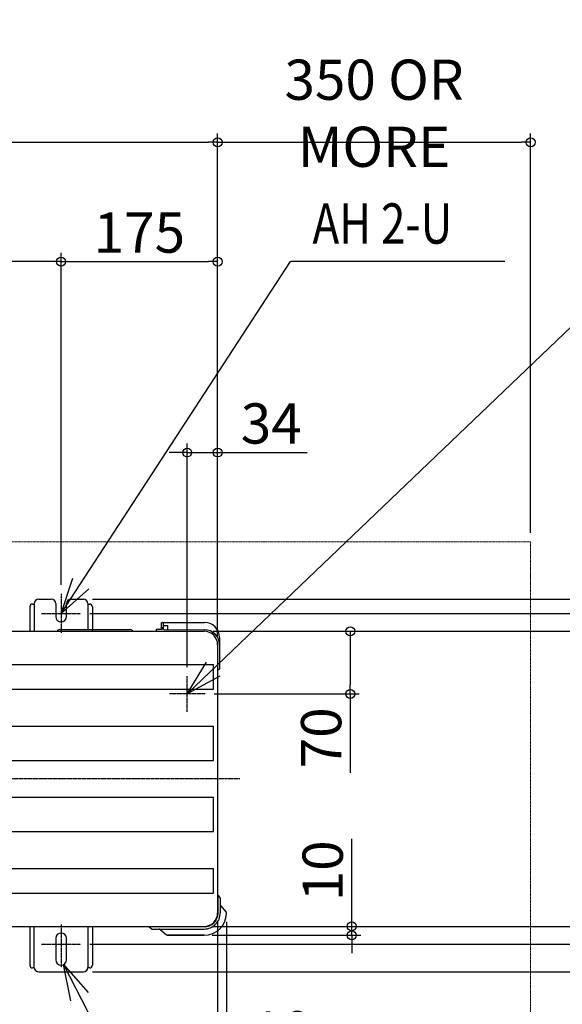
# Model space of a CAD drawing. Extents: x -1197 to 1935, y -843 to 918.
# Drawn here: x 254 to 860, y -252 to 849 of the extents above; entities that cross this region are included whole.
import ezdxf

# ---------------------------------------------------------------- set-up
doc = ezdxf.new("R2010")
doc.units = 0
doc.header["$MEASUREMENT"] = 0
doc.header["$PDMODE"] = 3
doc.header["$PDSIZE"] = -2
doc.linetypes.add('CENTER', pattern=[2, 1.25, -0.25, 0.25, -0.25])
doc.linetypes.add('PHANTOM', pattern=[2.5, 1.25, -0.25, 0.25, -0.25, 0.25, -0.25])
doc.layers.get('0').update_dxf_attribs({"linetype": 'CONTINUOUS'})
doc.layers.get('DEFPOINTS').update_dxf_attribs({"linetype": 'CONTINUOUS'})
for name, color, linetype in [('BASIS', 6, 'CENTER'), ('DETAIL', 5, 'CONTINUOUS'), ('NOTE', 4, 'CONTINUOUS'), ('OUTLINE', 3, 'CONTINUOUS'), ('SIZE', 30, 'CONTINUOUS')]:
    doc.layers.add(name, color=color, linetype=linetype)
doc.layers.add('SERVICESPACE', color=2, linetype='PHANTOM', lineweight=18)
doc.styles.add('STANDARD_ME08', font='SIMPLEX.shx', dxfattribs={"width": 0.8, "bigfont": 'BIGFONT.shx'})
doc.dimstyles.new('STANDARD_ME', dxfattribs={"dimtxt": 45, "dimasz": 10, "dimexe": 10, "dimexo": 10, "dimgap": 10, "dimtad": 1, "dimdec": 1, "dimdsep": 46, "dimtxsty": 'STANDARD_ME08', "dimblk": 'ORIGIN', "dimcen": 0.09, "dimadec": 1, "dimazin": 0, "dimtfac": 1, "dimtdec": 1, "dimtmove": 0, "dimatfit": 3, "dimldrblk": 'OPEN30', "dimfxl": 1, "dimtolj": 1, "dimtzin": 0, "dimarcsym": 0})

# ---------------------------------------------------------------- blocks, each defined once
blk = doc.blocks.new('_ORIGIN')
at = {"color": 0, "linetype": 'ByBlock'}
blk.add_line((0, 0), (-1, 0), dxfattribs=at)
blk.add_circle((0, 0), 0.5, dxfattribs=at)
blk = doc.blocks.new('*D29')
at = {"layer": 'DEFPOINTS', "color": 0, "transparency": 16777216}
for p in [(325, 201), (322, 185), (1065, 185)]:
    blk.add_point(p, dxfattribs=at)
at = {"layer": 'SIZE', "color": 0, "lineweight": -2, "transparency": 16777216}
for p, q in [((1065, 211), (1065, 296.9)), ((335, 201), (1075, 201)), ((1065, 185), (1065, 201)), ((332, 185), (1075, 185)), ((1065, 175), (1065, 165))]:
    blk.add_line(p, q, dxfattribs=at)
at = {"layer": 'SIZE', "color": 0, "lineweight": -2, "transparency": 16777216, "xscale": 10, "yscale": 10, "zscale": 10}
for p, rotation in [((1065, 201), 270), ((1065, 185), 90)]:
    blk.add_blockref('_ORIGIN', p, dxfattribs=dict(at, rotation=rotation))
at = {"layer": 'SIZE', "color": 0, "transparency": 16777216, "insert": (1032.5, 262.1), "char_height": 45, "attachment_point": 5, "rotation": 90, "style": 'STANDARD_ME08'}
blk.add_mtext('\\A1;16', dxfattribs=at)
blk = doc.blocks.new('_Open30')
at = {"color": 0, "linetype": 'ByBlock', "lineweight": -2}
for p, q in [((-1, 0.27), (0, 0)), ((0, 0), (-1, -0.27)), ((0, 0), (-1, 0))]:
    blk.add_line(p, q, dxfattribs=at)
blk = doc.blocks.new('*D30')
at = {"layer": 'DEFPOINTS', "color": 0, "transparency": 16777216}
for p in [(325, 201), (325, -216), (1188.6, -216)]:
    blk.add_point(p, dxfattribs=at)
at = {"layer": 'SIZE', "color": 0, "lineweight": -2, "transparency": 16777216}
for p, q in [((335, 201), (1198.6, 201)), ((1188.6, 191), (1188.6, -206)), ((335, -216), (1198.6, -216))]:
    blk.add_line(p, q, dxfattribs=at)
at = {"layer": 'SIZE', "color": 0, "lineweight": -2, "transparency": 16777216, "xscale": 10, "yscale": 10, "zscale": 10}
for p, rotation in [((1188.6, 201), 90), ((1188.6, -216), 270)]:
    blk.add_blockref('_ORIGIN', p, dxfattribs=dict(at, rotation=rotation))
at = {"layer": 'SIZE', "color": 0, "transparency": 16777216, "insert": (1156.1, -8), "char_height": 45, "attachment_point": 5, "rotation": 90, "style": 'STANDARD_ME08'}
blk.add_mtext('\\A1;417', dxfattribs=at)
blk = doc.blocks.new('*D31')
at = {"layer": 'DEFPOINTS', "color": 0, "transparency": 16777216}
for p in [(322, 185), (1065, 185), (322, -185)]:
    blk.add_point(p, dxfattribs=at)
at = {"layer": 'SIZE', "color": 0, "lineweight": -2, "transparency": 16777216}
for p, q in [((332, 185), (1075, 185)), ((1065, -175), (1065, 175)), ((332, -185), (1075, -185))]:
    blk.add_line(p, q, dxfattribs=at)
at = {"layer": 'SIZE', "color": 0, "lineweight": -2, "transparency": 16777216, "xscale": 10, "yscale": 10, "zscale": 10}
for p, rotation in [((1065, 185), 90), ((1065, -185), 270)]:
    blk.add_blockref('_ORIGIN', p, dxfattribs=dict(at, rotation=rotation))
at = {"layer": 'SIZE', "color": 0, "transparency": 16777216, "insert": (1032.5, 0), "char_height": 45, "attachment_point": 5, "rotation": 90, "style": 'STANDARD_ME08'}
blk.add_mtext('\\A1;370', dxfattribs=at)
blk = doc.blocks.new('*D32')
at = {"layer": 'DEFPOINTS', "color": 0, "transparency": 16777216}
for p in [(322, -185), (325, -216), (1065, -216)]:
    blk.add_point(p, dxfattribs=at)
at = {"layer": 'SIZE', "color": 0, "lineweight": -2, "transparency": 16777216}
for p, q in [((1065, -175), (1065, -165)), ((332, -185), (1075, -185)), ((1065, -185), (1065, -216)), ((335, -216), (1075, -216)), ((1065, -226), (1065, -298.9))]:
    blk.add_line(p, q, dxfattribs=at)
at = {"layer": 'SIZE', "color": 0, "lineweight": -2, "transparency": 16777216, "xscale": 10, "yscale": 10, "zscale": 10}
for p, rotation in [((1065, -185), 270), ((1065, -216), 90)]:
    blk.add_blockref('_ORIGIN', p, dxfattribs=dict(at, rotation=rotation))
at = {"layer": 'SIZE', "color": 0, "transparency": 16777216, "insert": (1032.5, -267.4), "char_height": 45, "attachment_point": 5, "rotation": 90, "style": 'STANDARD_ME08'}
blk.add_mtext('\\A1;31', dxfattribs=at)
blk = doc.blocks.new('*D33')
at = {"layer": 'DEFPOINTS', "color": 0, "transparency": 16777216}
for p in [(-300, 578.5), (-300, 207), (300, 207)]:
    blk.add_point(p, dxfattribs=at)
at = {"layer": 'SIZE', "color": 0, "lineweight": -2, "transparency": 16777216}
for p, q in [((-300, 217), (-300, 588.5)), ((300, 217), (300, 588.5)), ((290, 578.5), (-290, 578.5))]:
    blk.add_line(p, q, dxfattribs=at)
at = {"layer": 'SIZE', "color": 0, "lineweight": -2, "transparency": 16777216, "xscale": 10, "yscale": 10, "zscale": 10, "rotation": 180}
blk.add_blockref('_ORIGIN', (-300, 578.5), dxfattribs=at)
at = {"layer": 'SIZE', "color": 0, "lineweight": -2, "transparency": 16777216, "xscale": 10, "yscale": 10, "zscale": 10}
blk.add_blockref('_ORIGIN', (300, 578.5), dxfattribs=at)
at = {"layer": 'SIZE', "color": 0, "transparency": 16777216, "insert": (0, 611), "char_height": 45, "attachment_point": 5, "style": 'STANDARD_ME08'}
blk.add_mtext('\\A1;600', dxfattribs=at)
blk = doc.blocks.new('*D34')
at = {"layer": 'DEFPOINTS', "color": 0, "transparency": 16777216}
for p in [(475, 578.5), (300, 207), (475, 150)]:
    blk.add_point(p, dxfattribs=at)
at = {"layer": 'SIZE', "color": 0, "lineweight": -2, "transparency": 16777216}
for p, q in [((300, 217), (300, 588.5)), ((475, 160), (475, 588.5)), ((310, 578.5), (465, 578.5))]:
    blk.add_line(p, q, dxfattribs=at)
at = {"layer": 'SIZE', "color": 0, "lineweight": -2, "transparency": 16777216, "xscale": 10, "yscale": 10, "zscale": 10, "rotation": 180}
blk.add_blockref('_ORIGIN', (300, 578.5), dxfattribs=at)
at = {"layer": 'SIZE', "color": 0, "lineweight": -2, "transparency": 16777216, "xscale": 10, "yscale": 10, "zscale": 10}
blk.add_blockref('_ORIGIN', (475, 578.5), dxfattribs=at)
at = {"layer": 'SIZE', "color": 0, "transparency": 16777216, "insert": (387.5, 611), "char_height": 45, "attachment_point": 5, "style": 'STANDARD_ME08'}
blk.add_mtext('\\A1;175', dxfattribs=at)
blk = doc.blocks.new('*D36')
at = {"layer": 'DEFPOINTS', "color": 0, "transparency": 16777216}
for p in [(475, -150), (485, -149.9), (485, -315)]:
    blk.add_point(p, dxfattribs=at)
at = {"layer": 'SIZE', "color": 0, "lineweight": -2, "transparency": 16777216}
for p, q in [((475, -160), (475, -325)), ((485, -159.9), (485, -325)), ((465, -315), (455, -315)), ((475, -315), (485, -315)), ((495, -315), (582.9, -315))]:
    blk.add_line(p, q, dxfattribs=at)
at = {"layer": 'SIZE', "color": 0, "lineweight": -2, "transparency": 16777216, "xscale": 10, "yscale": 10, "zscale": 10}
blk.add_blockref('_ORIGIN', (475, -315), dxfattribs=at)
at = {"layer": 'SIZE', "color": 0, "lineweight": -2, "transparency": 16777216, "xscale": 10, "yscale": 10, "zscale": 10, "rotation": 180}
blk.add_blockref('_ORIGIN', (485, -315), dxfattribs=at)
at = {"layer": 'SIZE', "color": 0, "transparency": 16777216, "insert": (547.1, -282.5), "char_height": 45, "attachment_point": 5, "style": 'STANDARD_ME08'}
blk.add_mtext('\\A1;10', dxfattribs=at)
blk = doc.blocks.new('*D43')
at = {"layer": 'DEFPOINTS', "color": 0, "transparency": 16777216}
for p in [(460, -165), (625, -165), (459, -175)]:
    blk.add_point(p, dxfattribs=at)
at = {"layer": 'SIZE', "color": 0, "lineweight": -2, "transparency": 16777216}
for p, q in [((625, -155), (625, -67.1)), ((470, -165), (635, -165)), ((625, -175), (625, -165)), ((469, -175), (635, -175)), ((625, -185), (625, -195))]:
    blk.add_line(p, q, dxfattribs=at)
at = {"layer": 'SIZE', "color": 0, "lineweight": -2, "transparency": 16777216, "xscale": 10, "yscale": 10, "zscale": 10}
for p, rotation in [((625, -165), 270), ((625, -175), 90)]:
    blk.add_blockref('_ORIGIN', p, dxfattribs=dict(at, rotation=rotation))
at = {"layer": 'SIZE', "color": 0, "transparency": 16777216, "insert": (592.5, -102.9), "char_height": 45, "attachment_point": 5, "rotation": 90, "style": 'STANDARD_ME08'}
blk.add_mtext('\\A1;10', dxfattribs=at)
blk = doc.blocks.new('*D44')
at = {"layer": 'DEFPOINTS', "color": 0, "transparency": 16777216}
for p in [(325, 201), (939.1, 201), (460, 165)]:
    blk.add_point(p, dxfattribs=at)
at = {"layer": 'SIZE', "color": 0, "lineweight": -2, "transparency": 16777216}
for p, q in [((939.1, 211), (939.1, 304.6)), ((335, 201), (949.1, 201)), ((939.1, 165), (939.1, 201)), ((470, 165), (949.1, 165)), ((939.1, 155), (939.1, 145))]:
    blk.add_line(p, q, dxfattribs=at)
at = {"layer": 'SIZE', "color": 0, "lineweight": -2, "transparency": 16777216, "xscale": 10, "yscale": 10, "zscale": 10}
for p, rotation in [((939.1, 201), 270), ((939.1, 165), 90)]:
    blk.add_blockref('_ORIGIN', p, dxfattribs=dict(at, rotation=rotation))
at = {"layer": 'SIZE', "color": 0, "transparency": 16777216, "insert": (906.6, 266.4), "char_height": 45, "attachment_point": 5, "rotation": 90, "style": 'STANDARD_ME08'}
blk.add_mtext('\\A1;36', dxfattribs=at)
blk = doc.blocks.new('*D45')
at = {"layer": 'DEFPOINTS', "color": 0, "transparency": 16777216}
for p in [(460, -165), (325, -216), (939.1, -216)]:
    blk.add_point(p, dxfattribs=at)
at = {"layer": 'SIZE', "color": 0, "lineweight": -2, "transparency": 16777216}
for p, q in [((470, -165), (949.1, -165)), ((939.1, -175), (939.1, -206)), ((335, -216), (949.1, -216)), ((939.1, -216), (939.1, -298.7))]:
    blk.add_line(p, q, dxfattribs=at)
at = {"layer": 'SIZE', "color": 0, "lineweight": -2, "transparency": 16777216, "xscale": 10, "yscale": 10, "zscale": 10}
for p, rotation in [((939.1, -165), 90), ((939.1, -216), 270)]:
    blk.add_blockref('_ORIGIN', p, dxfattribs=dict(at, rotation=rotation))
at = {"layer": 'SIZE', "color": 0, "transparency": 16777216, "insert": (906.6, -267.3), "char_height": 45, "attachment_point": 5, "rotation": 90, "style": 'STANDARD_ME08'}
blk.add_mtext('\\A1;51', dxfattribs=at)
blk = doc.blocks.new('*D46')
at = {"layer": 'DEFPOINTS', "color": 0, "transparency": 16777216}
for p in [(825, 712), (825, 265), (475, 150)]:
    blk.add_point(p, dxfattribs=at)
at = {"layer": 'SIZE', "color": 0, "lineweight": -2, "transparency": 16777216}
for p, q in [((475, 160), (475, 722)), ((825, 275), (825, 722)), ((485, 712), (815, 712))]:
    blk.add_line(p, q, dxfattribs=at)
at = {"layer": 'SIZE', "color": 0, "lineweight": -2, "transparency": 16777216, "xscale": 10, "yscale": 10, "zscale": 10, "rotation": 180}
blk.add_blockref('_ORIGIN', (475, 712), dxfattribs=at)
at = {"layer": 'SIZE', "color": 0, "lineweight": -2, "transparency": 16777216, "xscale": 10, "yscale": 10, "zscale": 10}
blk.add_blockref('_ORIGIN', (825, 712), dxfattribs=at)
at = {"layer": 'SIZE', "color": 0, "transparency": 16777216, "insert": (650, 744.5), "char_height": 45, "attachment_point": 5, "style": 'STANDARD_ME08'}
blk.add_mtext('\\A1;350 OR MORE', dxfattribs=at)
blk = doc.blocks.new('*D47')
at = {"layer": 'DEFPOINTS', "color": 0, "transparency": 16777216}
for p in [(475, 712), (-475, 150), (475, 150)]:
    blk.add_point(p, dxfattribs=at)
at = {"layer": 'SIZE', "color": 0, "lineweight": -2, "transparency": 16777216}
for p, q in [((-475, 160), (-475, 722)), ((475, 160), (475, 722)), ((-465, 712), (465, 712))]:
    blk.add_line(p, q, dxfattribs=at)
at = {"layer": 'SIZE', "color": 0, "lineweight": -2, "transparency": 16777216, "xscale": 10, "yscale": 10, "zscale": 10, "rotation": 180}
blk.add_blockref('_ORIGIN', (-475, 712), dxfattribs=at)
at = {"layer": 'SIZE', "color": 0, "lineweight": -2, "transparency": 16777216, "xscale": 10, "yscale": 10, "zscale": 10}
blk.add_blockref('_ORIGIN', (475, 712), dxfattribs=at)
at = {"layer": 'SIZE', "color": 0, "transparency": 16777216, "insert": (0, 744.5), "char_height": 45, "attachment_point": 5, "style": 'STANDARD_ME08'}
blk.add_mtext('\\A1;950', dxfattribs=at)
blk = doc.blocks.new('*D98')
at = {"layer": 'DEFPOINTS', "color": 0, "transparency": 16777216}
for p in [(441, 365), (475, 150), (441, 115)]:
    blk.add_point(p, dxfattribs=at)
at = {"layer": 'SIZE', "color": 0, "lineweight": -2, "transparency": 16777216}
for p, q in [((441, 125), (441, 375)), ((475, 160), (475, 375)), ((431, 365), (421, 365)), ((441, 365), (475, 365)), ((485, 365), (575, 365))]:
    blk.add_line(p, q, dxfattribs=at)
at = {"layer": 'SIZE', "color": 0, "lineweight": -2, "transparency": 16777216, "xscale": 10, "yscale": 10, "zscale": 10}
blk.add_blockref('_ORIGIN', (441, 365), dxfattribs=at)
at = {"layer": 'SIZE', "color": 0, "lineweight": -2, "transparency": 16777216, "xscale": 10, "yscale": 10, "zscale": 10, "rotation": 180}
blk.add_blockref('_ORIGIN', (475, 365), dxfattribs=at)
at = {"layer": 'SIZE', "color": 0, "transparency": 16777216, "insert": (535, 397.5), "char_height": 45, "attachment_point": 5, "style": 'STANDARD_ME08'}
blk.add_mtext('\\A1;34', dxfattribs=at)
blk = doc.blocks.new('*D99')
at = {"layer": 'DEFPOINTS', "color": 0, "transparency": 16777216}
for p in [(460, 165), (461, 95), (623.3, 95)]:
    blk.add_point(p, dxfattribs=at)
at = {"layer": 'SIZE', "color": 0, "lineweight": -2, "transparency": 16777216}
for p, q in [((470, 165), (633.3, 165)), ((623.3, 155), (623.3, 105)), ((471, 95), (633.3, 95)), ((623.3, 95), (623.3, 6.7))]:
    blk.add_line(p, q, dxfattribs=at)
at = {"layer": 'SIZE', "color": 0, "lineweight": -2, "transparency": 16777216, "xscale": 10, "yscale": 10, "zscale": 10}
for p, rotation in [((623.3, 165), 90), ((623.3, 95), 270)]:
    blk.add_blockref('_ORIGIN', p, dxfattribs=dict(at, rotation=rotation))
at = {"layer": 'SIZE', "color": 0, "transparency": 16777216, "insert": (590.8, 45.9), "char_height": 45, "attachment_point": 5, "rotation": 90, "style": 'STANDARD_ME08'}
blk.add_mtext('\\A1;70', dxfattribs=at)

msp = doc.modelspace()

# ---------------------------------------------------------------- linework, layer by layer
at = {"layer": 'BASIS'}
for p, q in [((300, 207), (300, 163)), ((278, 185), (322, 185)), ((441, 75), (441, 115)), ((461, 95), (421, 95)), ((500, 0), (-500, 0)), ((300, -163), (300, -210.84)), ((278, -185), (322, -185))]:
    msp.add_line(p, q, dxfattribs=at)
at = {"layer": 'DETAIL'}
for p, q in [((275, 201), (289, 201)), ((311, 201), (325, 201)), ((265, 192.5), (265, 165)), ((268, 195.5), (270, 195.5)), ((270, 196), (270, 165)), ((294, 196), (294, 181.5)), ((306, 181.5), (306, 196)), ((330, 196), (330, 167)), ((330, 195.5), (332, 195.5)), ((335, 192.5), (335, 167)), ((296.48, 166.18), (295.59, 165.29)), ((298.46, 167), (377.14, 167)), ((379.12, 166.18), (380.01, 165.29)), ((406.3, 166.64), (406.3, 165.5)), ((412.62, 167.19), (406.8, 167.14)), ((412.3, 167.69), (412.3, 174.5)), ((412.8, 175), (460.2, 175)), ((412.8, 169.19), (413.8, 169.2)), ((413.11, 167.7), (413.1, 168.69)), ((414.3, 174.5), (414.3, 167.69)), ((414.79, 171.49), (418.81, 171.42)), ((414.8, 167.19), (460.35, 166.79)), ((419.3, 167.15), (419.3, 170.92)), ((-460, 165), (460, 165)), ((477.2, 158), (477.2, 123.12)), ((475, 150), (475, -150)), ((-470.47, 127.85), (470.47, 127.85)), ((470.47, 100.15), (470.47, 127.85)), ((476.51, 122.42), (475, 122.39)), ((-470.47, 100.15), (470.47, 100.15)), ((-470.47, 58.85), (470.47, 58.85)), ((470.47, 20.65), (470.47, 58.85)), ((-470.47, 20.65), (470.47, 20.65)), ((-470.47, -20.65), (470.47, -20.65)), ((470.47, -58.85), (470.47, -20.65)), ((-470.47, -58.85), (470.47, -58.85)), ((-470.47, -100.15), (470.47, -100.15)), ((470.47, -127.85), (470.47, -100.15)), ((-470.47, -127.85), (470.47, -127.85)), ((475.5, -130), (475, -130)), ((475.5, -150), (475.5, -130)), ((477.77, -132.7), (475.5, -130)), ((478, -133.34), (478, -149.92)), ((478.23, -141.83), (484.52, -149.33)), ((-460, -165), (460, -165)), ((265.01, -165), (265, -208.5)), ((270, -211), (270, -165)), ((330, -165), (330, -211)), ((335, -165), (335, -208.5)), ((398, -165.5), (398, -165)), ((460, -165.5), (398, -165.5)), ((400.7, -167.77), (398, -165.5)), ((401.34, -168), (460, -168)), ((410.33, -168.23), (417.83, -174.53)), ((460, -175), (419.12, -175)), ((419.12, -175), (460, -175)), ((294, -178.5), (294, -202.5)), ((306, -202.5), (306, -178.5)), ((270.03, -211.5), (268, -211.5)), ((275, -216), (325, -216)), ((332, -211.5), (329.97, -211.5))]:
    msp.add_line(p, q, dxfattribs=at)
for centre, radius, start, end in [((275, 196), 5, 90, 180), ((289, 196), 5, 0, 90), ((311, 196), 5, 90, 180), ((325, 196), 5, 360, 90), ((268, 192.5), 3, 90, 180), ((332, 192.5), 3, 0, 90), ((300, 181.5), 6, 180, 0), ((294.89, 166), 1, 270, 315), ((298.46, 164.2), 2.8, 90, 135), ((377.14, 164.2), 2.8, 45, 90), ((380.71, 166), 1, 225, 270), ((406.8, 166.64), 0.5, 90.49992, 180), ((406.8, 165.5), 0.5, 180, 270), ((411.8, 167.69), 0.5, 270.49999, 0.05544), ((412.8, 174.5), 0.5, 90, 180), ((412.8, 168.69), 0.5, 90.49998, 180.09085), ((412.61, 167.69), 0.5, 270.5, 0.5), ((413.6, 168.7), 0.5, 90.5, 180.5), ((413.8, 174.5), 0.5, 0, 90), ((413.8, 168.7), 0.5, 0.00001, 89.5), ((414.8, 171.99), 0.5, 180.00001, 269.00001), ((414.8, 167.69), 0.5, 180, 269.5), ((418.8, 170.92), 0.5, 0, 89.04837), ((460.2, 158), 17, 0, 90), ((460.2, 149.79), 17, 0, 89.5), ((460, 150), 15, 0, 90), ((476.5, 123.12), 0.7, 271, 360), ((477, -133.34), 1, 360, 40), ((479, -141.19), 0.999, 180.00241, 220.00241), ((460, -150), 15.5, 270, 0), ((460, -150), 18, 269.99974, 0.01372), ((460, -150), 15, 270, 0), ((460, -150), 25, 270.00035, 358.47355), ((482.99, -150.61), 2, 37.75823, 40), ((482.99, -150.61), 2, 358.4744, 40), ((300, -178.5), 6, 0, 180), ((401.34, -167), 1, 230, 270), ((409.69, -169), 0.999, 49.99759, 89.99759), ((419.12, -173), 2, 230, 270), ((268, -208.5), 3, 180, 270), ((300, -202.5), 6, 180, 0), ((332, -208.5), 3, 270, 0), ((275, -211), 5, 180, 270), ((325, -211), 5, 270, 0)]:
    msp.add_arc(centre, radius, start, end, dxfattribs=at)
at = {"layer": 'NOTE'}
for p, q in [((556.48, 578.52), (556.84, 578.52)), ((796.1, 578.52), (556.84, 578.52)), ((300, 185), (313.14, 224.27)), ((331.01, 212.44), (300, 185)), ((441, 95), (462.56, 130.35)), ((477.35, 114.84), (441, 95)), ((311.04, -248.41), (302.74, -207.84)), ((302.74, -207.84), (330.22, -238.82))]:
    msp.add_line(p, q, dxfattribs=at)
for points in [[(300, 185), (556.48, 578.52)], [(441, 95), (946.74, 578.52)], [(556.84, 578.52), (556.84, 578.52)], [(302.74, -207.84), (627.16, -839.34)]]:
    msp.add_lwpolyline(points, dxfattribs=at)
at = {"layer": 'OUTLINE'}
for p, q in [((275, 201), (289, 201)), ((311, 201), (325, 201)), ((265, 192.5), (265, 165)), ((268, 195.5), (270, 195.5)), ((270, 196), (270, 195.5)), ((294, 196), (294, 181.5)), ((306, 181.5), (306, 196)), ((330, 196), (330, 195.5)), ((330, 195.5), (332, 195.5)), ((335, 192.5), (335, 165)), ((-460, 165), (460, 165)), ((475, 150), (475, -150)), ((-460, -165), (460, -165)), ((265.01, -165), (265, -208.5)), ((335, -165), (335, -208.5)), ((270.03, -211.5), (268, -211.5)), ((275, -216), (325, -216)), ((332, -211.5), (329.97, -211.5))]:
    msp.add_line(p, q, dxfattribs=at)
for centre, radius, start, end in [((275, 196), 5, 90, 180), ((289, 196), 5, 0, 90), ((311, 196), 5, 90, 180), ((325, 196), 5, 360, 90), ((268, 192.5), 3, 90, 180), ((332, 192.5), 3, 0, 90), ((300, 181.5), 6, 180, 0), ((460, 150), 15, 0, 90), ((460, -150), 15, 270, 0), ((268, -208.5), 3, 180, 270), ((332, -208.5), 3, 270, 0), ((275, -211), 5, 185.73917, 270), ((325, -211), 5, 270, 354.26083)]:
    msp.add_arc(centre, radius, start, end, dxfattribs=at)
at = {"layer": 'SERVICESPACE'}
for q in [(-575, 265), (825, -665)]:
    msp.add_line((825, 265), q, dxfattribs=at)

# ---------------------------------------------------------------- texts
at = {"layer": 'NOTE', "style": 'STANDARD_ME08', "width": 0.8}
msp.add_text('AH 2-U', height=45, dxfattribs=at).set_placement((581.1, 598.66))

# ---------------------------------------------------------------- dimensions: what is measured, and where the dimension line sits
at = {"layer": 'SIZE'}
dim = msp.add_linear_dim(base=(825, 711.96), p1=(475, 150), p2=(825, 265), text='<> OR MORE', dimstyle='STANDARD_ME', dxfattribs=at)
dim.commit()
dim.dimension.update_dxf_attribs({"geometry": '*D46', "text_midpoint": (650, 711.96), "dimtype": 160})
for base, p1, p2, picture, middle in [((475, 711.96), (-475, 150), (475, 150), '*D47', (0, 744.46)), ((475, 578.52), (300, 207), (475, 149.99), '*D34', (387.5, 611.02))]:
    dim = msp.add_linear_dim(base=base, p1=p1, p2=p2, dimstyle='STANDARD_ME', dxfattribs=at)
    dim.commit()
    dim.dimension.update_dxf_attribs({"geometry": picture, "text_midpoint": middle})
for base, p1, p2, picture, middle in [((-300, 578.52), (300, 207), (-300, 207), '*D33', (0, 578.52)), ((441, 365), (475, 150), (441, 115), '*D98', (535, 365)), ((485, -315), (475, -150.01), (485, -149.89), '*D36', (547.14, -315))]:
    dim = msp.add_linear_dim(base=base, p1=p1, p2=p2, dimstyle='STANDARD_ME', dxfattribs=at)
    dim.commit()
    dim.dimension.update_dxf_attribs({"geometry": picture, "text_midpoint": middle, "dimtype": 160})
for base, p1, p2, picture, middle in [((939.14, 201), (460, 165), (325, 201), '*D44', (939.14, 266.36)), ((1065.05, 185), (325, 201), (322, 185), '*D29', (1065.05, 262.07)), ((1188.61, -216), (325, 201), (325, -216), '*D30', (1188.61, -8.01)), ((1065.05, 185), (322, -185), (322, 185), '*D31', (1065.05, 0)), ((625, -165), (459.02, -175), (460, -165), '*D43', (625, -102.86)), ((939.14, -216), (460, -165), (325, -216), '*D45', (939.14, -267.31))]:
    dim = msp.add_linear_dim(base=base, p1=p1, p2=p2, angle=90, dimstyle='STANDARD_ME', dxfattribs=at)
    dim.commit()
    dim.dimension.update_dxf_attribs({"geometry": picture, "text_midpoint": middle, "dimtype": 160})
for base, p1, p2, picture, middle in [((623.28, 95), (460, 165), (461, 95), '*D99', (590.78, 45.86)), ((1065.05, -216), (322, -185), (325, -216), '*D32', (1032.55, -267.43))]:
    dim = msp.add_linear_dim(base=base, p1=p1, p2=p2, angle=90, dimstyle='STANDARD_ME', dxfattribs=at)
    dim.commit()
    dim.dimension.update_dxf_attribs({"geometry": picture, "text_midpoint": middle})

doc.saveas('drawing.dxf')
